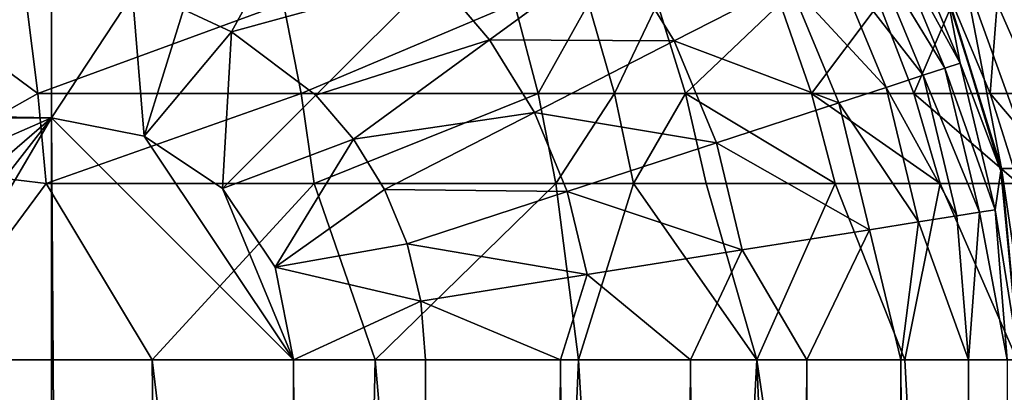
# Model space of a CAD drawing. Units: inches. Extents: x -26.6 to 26.8, y -19.6 to 20.6.
# Drawn here: x -16 to -15.2, y 8.3 to 8.6 of the extents above; entities that cross this region are included whole.
import ezdxf

# ---------------------------------------------------------------- set-up
doc = ezdxf.new("R2010")
doc.units = ezdxf.units.IN
doc.header["$MEASUREMENT"] = 0
doc.layers.add('SEAT-BACK', color=5, linetype='Continuous')

msp = doc.modelspace()

# ---------------------------------------------------------------- linework, layer by layer
at = {"layer": 'SEAT-BACK'}
for points in [[(-15.79845, 8.63289, 0.95474), (-15.83757, 8.65091, 0.95474), (-15.7325, 8.75301, 0.99787)], [(-15.79845, 8.63289, 0.95474), (-15.7325, 8.75301, 0.99787), (-15.63279, 8.67823, 0.99787)], [(-15.26423, 8.71445, 1.37293), (-15.25271, 8.72034, 1.42797), (-15.20566, 8.60729, 1.42797)], [(-15.25271, 8.72034, 1.42797), (-15.21739, 8.66747, 1.53543), (-15.20566, 8.60729, 1.42797)], [(-15.21797, 8.60327, 1.37293), (-15.28084, 8.70595, 1.31805), (-15.26423, 8.71445, 1.37293)], [(-15.26423, 8.71445, 1.37293), (-15.20566, 8.60729, 1.42797), (-15.21797, 8.60327, 1.37293)], [(-15.63279, 8.67823, 0.99787), (-15.48529, 8.7017, 1.07696), (-15.58845, 8.62639, 0.99787)], [(-15.58845, 8.62639, 0.99787), (-15.48529, 8.7017, 1.07696), (-15.43829, 8.62538, 1.07696)], [(-15.48529, 8.7017, 1.07696), (-15.34498, 8.67313, 1.18734), (-15.43829, 8.62538, 1.07696)], [(-15.28084, 8.70595, 1.31805), (-15.23571, 8.59749, 1.31805), (-15.30893, 8.69157, 1.251)], [(-15.21797, 8.60327, 1.37293), (-15.23571, 8.59749, 1.31805), (-15.28084, 8.70595, 1.31805)], [(-15.34498, 8.67313, 1.18734), (-15.30893, 8.69157, 1.251), (-15.26571, 8.5877, 1.251)], [(-15.26571, 8.5877, 1.251), (-15.30893, 8.69157, 1.251), (-15.23571, 8.59749, 1.31805)], [(-15.79845, 8.63289, 0.95474), (-15.63279, 8.67823, 0.99787), (-15.72969, 8.58133, 0.95474)], [(-15.72969, 8.58133, 0.95474), (-15.63279, 8.67823, 0.99787), (-15.58845, 8.62639, 0.99787)], [(-15.2025, 8.68013, 9.91755), (-15.17203, 8.52162, 4.79514), (-15.2221, 8.68013, 4.79514)], [(-15.17203, 8.52162, 4.79514), (-15.21739, 8.66747, 1.53543), (-15.2221, 8.68013, 4.79514)], [(-15.2025, 8.68013, 9.91755), (-15.15395, 8.68013, 15.03999), (-15.14533, 8.52162, 9.91755)], [(-15.14533, 8.52162, 9.91755), (-15.17203, 8.52162, 4.79514), (-15.2025, 8.68013, 9.91755)], [(-21.60394, 8.67045, 0.95474), (-15.94488, 8.56299, 0.94488), (-25, 8.56299, 0.94488)], [(-15.94488, 8.67045, 0.95474), (-15.94488, 8.56299, 0.94488), (-21.60394, 8.67045, 0.95474)], [(-15.96522, 8.65598, 25.0004), (-16.07531, 8.67102, 25.02812), (-15.95599, 8.58281, 25.03037)], [(-16.07531, 8.67102, 25.02812), (-16.0619, 8.52299, 25.08681), (-15.95599, 8.58281, 25.03037)], [(-15.94488, 8.56299, 0.94488), (-15.94488, 8.67045, 0.95474), (-15.87886, 8.6632, 0.95474)], [(-15.43829, 8.62538, 1.07696), (-15.34498, 8.67313, 1.18734), (-15.3042, 8.57514, 1.18734)], [(-15.34498, 8.67313, 1.18734), (-15.26571, 8.5877, 1.251), (-15.3042, 8.57514, 1.18734)], [(-15.94488, 8.56299, 0.94488), (-15.87886, 8.6632, 0.95474), (-15.86955, 8.54801, 0.94488)], [(-15.86955, 8.54801, 0.94488), (-15.87886, 8.6632, 0.95474), (-15.83757, 8.65091, 0.95474)], [(-15.17203, 8.52162, 4.79514), (-15.17262, 8.51975, 1.53543), (-15.21739, 8.66747, 1.53543)], [(-15.20566, 8.60729, 1.42797), (-15.21739, 8.66747, 1.53543), (-15.17262, 8.51975, 1.53543)], [(-15.96522, 8.65598, 25.0004), (-15.95599, 8.58281, 25.03037), (-15.75614, 8.65598, 24.89688)], [(-15.75614, 8.65598, 24.89688), (-15.95599, 8.58281, 25.03037), (-15.74174, 8.58281, 24.92297)], [(-15.56822, 8.65598, 24.75436), (-15.75614, 8.65598, 24.89688), (-15.74174, 8.58281, 24.92297)], [(-15.56822, 8.65598, 24.75436), (-15.74174, 8.58281, 24.92297), (-15.54885, 8.58281, 24.7757)], [(-15.50802, 8.65598, 24.69562), (-15.56822, 8.65598, 24.75436), (-15.54885, 8.58281, 24.7757)], [(-15.50802, 8.65598, 24.69562), (-15.54885, 8.58281, 24.7757), (-15.48696, 8.58281, 24.71513)], [(-15.45173, 8.65598, 24.6331), (-15.50802, 8.65598, 24.69562), (-15.48696, 8.58281, 24.71513)], [(-15.42905, 8.58281, 24.65073), (-15.45173, 8.65598, 24.6331), (-15.48696, 8.58281, 24.71513)], [(-15.35215, 8.65598, 24.49806), (-15.45173, 8.65598, 24.6331), (-15.42905, 8.58281, 24.65073)], [(-15.42905, 8.58281, 24.65073), (-15.32643, 8.58281, 24.51183), (-15.35215, 8.65598, 24.49806)], [(-15.35215, 8.65598, 24.49806), (-15.32643, 8.58281, 24.51183), (-15.27156, 8.65598, 24.35215)], [(-15.32643, 8.58281, 24.51183), (-15.24316, 8.58281, 24.36202), (-15.27156, 8.65598, 24.35215)], [(-15.27156, 8.65598, 24.35215), (-15.24316, 8.58281, 24.36202), (-15.21186, 8.65598, 24.1984)], [(-15.24316, 8.58281, 24.36202), (-15.18125, 8.58281, 24.20443), (-15.21186, 8.65598, 24.1984)], [(-15.21186, 8.65598, 24.1984), (-15.18125, 8.58281, 24.20443), (-15.17547, 8.65598, 24.0453)], [(-15.18125, 8.58281, 24.20443), (-15.14327, 8.58281, 24.04773), (-15.17547, 8.65598, 24.0453)], [(-15.17547, 8.65598, 24.0453), (-15.14327, 8.58281, 24.04773), (-15.16087, 8.65598, 23.89049)], [(-15.86955, 8.54801, 0.94488), (-15.83757, 8.65091, 0.95474), (-15.79845, 8.63289, 0.95474)], [(-15.86955, 8.54801, 0.94488), (-15.79845, 8.63289, 0.95474), (-15.80568, 8.50534, 0.94488)], [(-15.80568, 8.50534, 0.94488), (-15.79845, 8.63289, 0.95474), (-15.72969, 8.58133, 0.95474)], [(-15.69912, 8.54558, 0.95474), (-15.72969, 8.58133, 0.95474), (-15.58845, 8.62639, 0.99787)], [(-15.69912, 8.54558, 0.95474), (-15.58845, 8.62639, 0.99787), (-15.552, 8.56719, 0.99787)], [(-15.552, 8.56719, 0.99787), (-15.58845, 8.62639, 0.99787), (-15.43829, 8.62538, 1.07696)], [(-15.552, 8.56719, 0.99787), (-15.43829, 8.62538, 1.07696), (-15.40386, 8.54263, 1.07696)], [(-15.40386, 8.54263, 1.07696), (-15.43829, 8.62538, 1.07696), (-15.3042, 8.57514, 1.18734)], [(-15.21797, 8.60327, 1.37293), (-15.20566, 8.60729, 1.42797), (-15.17699, 8.48822, 1.42797)], [(-15.20566, 8.60729, 1.42797), (-15.17262, 8.51975, 1.53543), (-15.17699, 8.48822, 1.42797)], [(-15.20821, 8.48326, 1.31805), (-15.26571, 8.5877, 1.251), (-15.23571, 8.59749, 1.31805)], [(-15.18978, 8.48619, 1.37293), (-15.23571, 8.59749, 1.31805), (-15.21797, 8.60327, 1.37293)], [(-15.18978, 8.48619, 1.37293), (-15.20821, 8.48326, 1.31805), (-15.23571, 8.59749, 1.31805)], [(-15.21797, 8.60327, 1.37293), (-15.17699, 8.48822, 1.42797), (-15.18978, 8.48619, 1.37293)], [(-15.23937, 8.4783, 1.251), (-15.3042, 8.57514, 1.18734), (-15.26571, 8.5877, 1.251)], [(-15.23937, 8.4783, 1.251), (-15.26571, 8.5877, 1.251), (-15.20821, 8.48326, 1.31805)], [(-15.95599, 8.58281, 25.03037), (-16.0619, 8.52299, 25.08681), (-15.94921, 8.50942, 25.05299)], [(-15.95599, 8.58281, 25.03037), (-15.94921, 8.50942, 25.05299), (-15.74174, 8.58281, 24.92297)], [(-15.74174, 8.58281, 24.92297), (-15.94921, 8.50942, 25.05299), (-15.73119, 8.50942, 24.94241)], [(-15.80568, 8.50534, 0.94488), (-15.72969, 8.58133, 0.95474), (-15.69912, 8.54558, 0.95474)], [(-15.54885, 8.58281, 24.7757), (-15.74174, 8.58281, 24.92297), (-15.73119, 8.50942, 24.94241)], [(-15.54885, 8.58281, 24.7757), (-15.73119, 8.50942, 24.94241), (-15.5346, 8.50942, 24.79135)], [(-15.48696, 8.58281, 24.71513), (-15.54885, 8.58281, 24.7757), (-15.5346, 8.50942, 24.79135)], [(-15.47143, 8.50942, 24.72934), (-15.48696, 8.58281, 24.71513), (-15.5346, 8.50942, 24.79135)], [(-15.42905, 8.58281, 24.65073), (-15.48696, 8.58281, 24.71513), (-15.47143, 8.50942, 24.72934)], [(-15.42905, 8.58281, 24.65073), (-15.47143, 8.50942, 24.72934), (-15.41226, 8.50942, 24.66348)], [(-15.41226, 8.50942, 24.66348), (-15.30727, 8.50942, 24.52163), (-15.42905, 8.58281, 24.65073)], [(-15.42905, 8.58281, 24.65073), (-15.30727, 8.50942, 24.52163), (-15.32643, 8.58281, 24.51183)], [(-15.30727, 8.50942, 24.52163), (-15.22188, 8.50942, 24.36892), (-15.32643, 8.58281, 24.51183)], [(-15.32643, 8.58281, 24.51183), (-15.22188, 8.50942, 24.36892), (-15.24316, 8.58281, 24.36202)], [(-15.22188, 8.50942, 24.36892), (-15.15816, 8.50942, 24.20851), (-15.24316, 8.58281, 24.36202)], [(-15.24316, 8.58281, 24.36202), (-15.15816, 8.50942, 24.20851), (-15.18125, 8.58281, 24.20443)], [(-15.15816, 8.50942, 24.20851), (-15.11884, 8.50942, 24.04924), (-15.18125, 8.58281, 24.20443)], [(-15.18125, 8.58281, 24.20443), (-15.11884, 8.50942, 24.04924), (-15.14327, 8.58281, 24.04773)], [(-15.27935, 8.47195, 1.18734), (-15.40386, 8.54263, 1.07696), (-15.3042, 8.57514, 1.18734)], [(-15.27935, 8.47195, 1.18734), (-15.3042, 8.57514, 1.18734), (-15.23937, 8.4783, 1.251)], [(-15.69912, 8.54558, 0.95474), (-15.552, 8.56719, 0.99787), (-15.67398, 8.50477, 0.95474)], [(-15.67398, 8.50477, 0.95474), (-15.552, 8.56719, 0.99787), (-15.52529, 8.50302, 0.99787)], [(-15.552, 8.56719, 0.99787), (-15.40386, 8.54263, 1.07696), (-15.52529, 8.50302, 0.99787)], [(-15.94488, -18.99606, 0.94488), (-25.19685, -7.15692, 0.94488), (-15.94488, 8.56299, 0.94488)], [(-15.94488, 8.56299, 0.94488), (-25.19685, -7.15692, 0.94488), (-25.19685, -3.27615, 0.94488)], [(-15.94488, 8.56299, 0.94488), (-25.19685, -3.27615, 0.94488), (-25.19685, 0.60461, 0.94488)], [(-25.19685, 0.60461, 0.94488), (-25.19685, 4.48538, 0.94488), (-15.94488, 8.56299, 0.94488)], [(-15.94488, 8.56299, 0.94488), (-25.19685, 4.48538, 0.94488), (-25, 8.56299, 0.94488)], [(-15.86955, 8.54801, 0.94488), (-15.74803, 8.36614, 0.94488), (-15.94488, 8.56299, 0.94488)], [(-15.94488, 8.56299, 0.94488), (-15.74803, 8.36614, 0.94488), (-15.74803, -18.79921, 0.94488)], [(-15.94488, 8.56299, 0.94488), (-15.74803, -18.79921, 0.94488), (-15.94488, -18.99606, 0.94488)], [(-15.86955, 8.54801, 0.94488), (-15.80568, 8.50534, 0.94488), (-15.74803, 8.36614, 0.94488)], [(-15.80568, 8.50534, 0.94488), (-15.69912, 8.54558, 0.95474), (-15.76301, 8.44147, 0.94488)], [(-15.76301, 8.44147, 0.94488), (-15.69912, 8.54558, 0.95474), (-15.67398, 8.50477, 0.95474)], [(-15.38288, 8.45549, 1.07696), (-15.52529, 8.50302, 0.99787), (-15.40386, 8.54263, 1.07696)], [(-15.38288, 8.45549, 1.07696), (-15.40386, 8.54263, 1.07696), (-15.27935, 8.47195, 1.18734)], [(-16.0619, 8.52299, 25.08681), (-16.05561, 8.36614, 25.11659), (-15.94921, 8.50942, 25.05299)], [(-15.17699, 8.48822, 1.42797), (-15.17262, 8.51975, 1.53543), (-15.15748, 8.36614, 1.53543)], [(-15.17203, 8.52162, 4.79514), (-15.15748, 8.36614, 1.53543), (-15.17262, 8.51975, 1.53543)], [(-15.14533, 8.52162, 9.91755), (-15.14887, 8.36614, 7.12351), (-15.17203, 8.52162, 4.79514)], [(-15.14887, 8.36614, 7.12351), (-15.15748, 8.36614, 1.53543), (-15.17203, 8.52162, 4.79514)], [(-15.94921, 8.50942, 25.05299), (-16.05561, 8.36614, 25.11659), (-15.86304, 8.36614, 25.04218)], [(-15.94921, 8.50942, 25.05299), (-15.86304, 8.36614, 25.04218), (-15.73119, 8.50942, 24.94241)], [(-15.73119, 8.50942, 24.94241), (-15.86304, 8.36614, 25.04218), (-15.68156, 8.36614, 24.93634)], [(-15.73119, 8.50942, 24.94241), (-15.68156, 8.36614, 24.93634), (-15.5346, 8.50942, 24.79135)], [(-15.5346, 8.50942, 24.79135), (-15.68156, 8.36614, 24.93634), (-15.51601, 8.36614, 24.80264)], [(-15.5346, 8.50942, 24.79135), (-15.51601, 8.36614, 24.80264), (-15.47143, 8.50942, 24.72934)], [(-15.47143, 8.50942, 24.72934), (-15.51601, 8.36614, 24.80264), (-15.3709, 8.36614, 24.64573)], [(-15.47143, 8.50942, 24.72934), (-15.3709, 8.36614, 24.64573), (-15.41226, 8.50942, 24.66348)], [(-15.41226, 8.50942, 24.66348), (-15.3709, 8.36614, 24.64573), (-15.30727, 8.50942, 24.52163)], [(-15.3709, 8.36614, 24.64573), (-15.25069, 8.36614, 24.47046), (-15.30727, 8.50942, 24.52163)], [(-15.30727, 8.50942, 24.52163), (-15.25069, 8.36614, 24.47046), (-15.22188, 8.50942, 24.36892)], [(-15.25069, 8.36614, 24.47046), (-15.15913, 8.36614, 24.2822), (-15.22188, 8.50942, 24.36892)], [(-15.22188, 8.50942, 24.36892), (-15.15913, 8.36614, 24.2822), (-15.15816, 8.50942, 24.20851)], [(-15.74803, 8.36614, 0.94488), (-15.80568, 8.50534, 0.94488), (-15.76301, 8.44147, 0.94488)], [(-15.76301, 8.44147, 0.94488), (-15.67398, 8.50477, 0.95474), (-15.65557, 8.46052, 0.95474)], [(-15.65557, 8.46052, 0.95474), (-15.67398, 8.50477, 0.95474), (-15.52529, 8.50302, 0.99787)], [(-15.50902, 8.43544, 0.99787), (-15.65557, 8.46052, 0.95474), (-15.52529, 8.50302, 0.99787)], [(-15.50902, 8.43544, 0.99787), (-15.52529, 8.50302, 0.99787), (-15.38288, 8.45549, 1.07696)], [(-15.19894, 8.36614, 1.31805), (-15.20821, 8.48326, 1.31805), (-15.18978, 8.48619, 1.37293)], [(-15.18978, 8.48619, 1.37293), (-15.16734, 8.36614, 1.42797), (-15.19894, 8.36614, 1.31805)], [(-15.18978, 8.48619, 1.37293), (-15.17699, 8.48822, 1.42797), (-15.16734, 8.36614, 1.42797)], [(-15.17699, 8.48822, 1.42797), (-15.15748, 8.36614, 1.53543), (-15.16734, 8.36614, 1.42797)], [(-15.23937, 8.4783, 1.251), (-15.25374, 8.36614, 1.21228), (-15.27935, 8.47195, 1.18734)], [(-15.25374, 8.36614, 1.21228), (-15.23937, 8.4783, 1.251), (-15.19894, 8.36614, 1.31805)], [(-15.19894, 8.36614, 1.31805), (-15.23937, 8.4783, 1.251), (-15.20821, 8.48326, 1.31805)], [(-15.27935, 8.47195, 1.18734), (-15.33045, 8.36614, 1.11785), (-15.38288, 8.45549, 1.07696)], [(-15.27935, 8.47195, 1.18734), (-15.25374, 8.36614, 1.21228), (-15.33045, 8.36614, 1.11785)], [(-15.64435, 8.41392, 0.95474), (-15.76301, 8.44147, 0.94488), (-15.65557, 8.46052, 0.95474)], [(-15.64435, 8.41392, 0.95474), (-15.65557, 8.46052, 0.95474), (-15.50902, 8.43544, 0.99787)], [(-15.38288, 8.45549, 1.07696), (-15.42488, 8.36614, 1.04114), (-15.50902, 8.43544, 0.99787)], [(-15.38288, 8.45549, 1.07696), (-15.33045, 8.36614, 1.11785), (-15.42488, 8.36614, 1.04114)], [(-15.74803, 8.36614, 0.94488), (-15.76301, 8.44147, 0.94488), (-15.64435, 8.41392, 0.95474)], [(-15.50902, 8.43544, 0.99787), (-15.53065, 8.36614, 0.98635), (-15.64435, 8.41392, 0.95474)], [(-15.50902, 8.43544, 0.99787), (-15.42488, 8.36614, 1.04114), (-15.53065, 8.36614, 0.98635)], [(-15.64435, 8.41392, 0.95474), (-15.64057, 8.36614, 0.95474), (-15.74803, 8.36614, 0.94488)], [(-15.64435, 8.41392, 0.95474), (-15.53065, 8.36614, 0.98635), (-15.64057, 8.36614, 0.95474)], [(-15.85006, 7.09277, 25.12622), (-15.86304, 8.36614, 25.04218), (-16.05561, 8.36614, 25.11659)], [(-15.85006, 7.09277, 25.12622), (-16.05561, 8.36614, 25.11659), (-16.03385, 6.66831, 25.23601)], [(-15.7087, 7.09277, 25.039), (-15.68156, 8.36614, 24.93634), (-15.86304, 8.36614, 25.04218)], [(-15.7087, 7.09277, 25.039), (-15.86304, 8.36614, 25.04218), (-15.85006, 7.09277, 25.12622)], [(-15.74803, -18.79921, 0.94488), (-15.74803, 8.36614, 0.94488), (-15.64057, -5.21654, 0.95474)], [(-15.64057, -5.21654, 0.95474), (-15.74803, 8.36614, 0.94488), (-15.64057, 8.36614, 0.95474)], [(-15.5708, 7.09277, 24.93297), (-15.68156, 8.36614, 24.93634), (-15.7087, 7.09277, 25.039)], [(-15.5708, 7.09277, 24.93297), (-15.51601, 8.36614, 24.80264), (-15.68156, 8.36614, 24.93634)], [(-15.64057, -5.21654, 0.95474), (-15.64057, 8.36614, 0.95474), (-15.53065, 8.36614, 0.98635)], [(-15.64057, -5.21654, 0.95474), (-15.53065, 8.36614, 0.98635), (-15.50354, -5.21654, 0.99787)], [(-15.43995, 7.09277, 24.81042), (-15.51601, 8.36614, 24.80264), (-15.5708, 7.09277, 24.93297)], [(-15.50354, -5.21654, 0.99787), (-15.53065, 8.36614, 0.98635), (-15.42488, 8.36614, 1.04114)], [(-15.43995, 7.09277, 24.81042), (-15.3709, 8.36614, 24.64573), (-15.51601, 8.36614, 24.80264)], [(-15.50354, -5.21654, 0.99787), (-15.42488, 8.36614, 1.04114), (-15.37581, -5.21654, 1.07696)], [(-15.31979, 7.09277, 24.67455), (-15.3709, 8.36614, 24.64573), (-15.43995, 7.09277, 24.81042)], [(-15.37581, -5.21654, 1.07696), (-15.42488, 8.36614, 1.04114), (-15.33045, 8.36614, 1.11785)], [(-15.37581, -5.21654, 1.07696), (-15.33045, 8.36614, 1.11785), (-15.27099, -5.21654, 1.18734)], [(-15.25069, 8.36614, 24.47046), (-15.3709, 8.36614, 24.64573), (-15.18223, 7.09277, 24.4795)], [(-15.18223, 7.09277, 24.4795), (-15.3709, 8.36614, 24.64573), (-15.31979, 7.09277, 24.67455)], [(-15.27099, -5.21654, 1.18734), (-15.33045, 8.36614, 1.11785), (-15.25374, 8.36614, 1.21228)], [(-15.27099, -5.21654, 1.18734), (-15.25374, 8.36614, 1.21228), (-15.19894, -5.21654, 1.31805)], [(-15.19894, -5.21654, 1.31805), (-15.25374, 8.36614, 1.21228), (-15.19894, 8.36614, 1.31805)], [(-15.18223, 7.09277, 24.4795), (-15.15913, 8.36614, 24.2822), (-15.25069, 8.36614, 24.47046)], [(-15.19894, -5.21654, 1.31805), (-15.19894, 8.36614, 1.31805), (-15.16734, -5.21654, 1.42797)], [(-15.16734, -5.21654, 1.42797), (-15.19894, 8.36614, 1.31805), (-15.16734, 8.36614, 1.42797)], [(-15.18223, 7.09277, 24.4795), (-15.07669, 7.09277, 24.27758), (-15.15913, 8.36614, 24.2822)]]:
    msp.add_3dface(points, dxfattribs=at)

doc.saveas('drawing.dxf')
